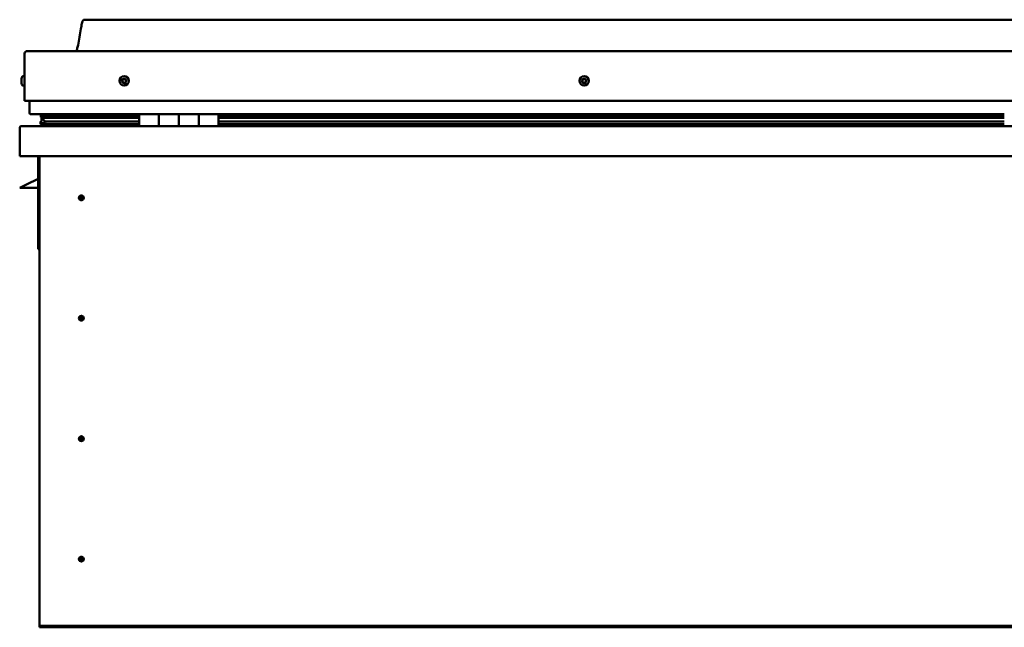
# Model space of a CAD drawing. Units: millimetres. Extents: x -5995 to 24339, y 3120 to 8837.
# Drawn here: x -2166 to -1176, y 7022 to 7632 of the extents above; entities that cross this region are included whole.
import ezdxf

# ---------------------------------------------------------------- set-up
doc = ezdxf.new("R2010")
doc.units = ezdxf.units.MM
doc.header["$LTSCALE"] = 25
doc.layers.add('Visible (ISO)', color=7, linetype='Continuous', lineweight=50)

msp = doc.modelspace()

# ---------------------------------------------------------------- linework, layer by layer
at = {"layer": 'Visible (ISO)'}
for p, q in [((-171.04, 7632.25), (-2101.04, 7632.25)), ((-2161.04, 7550.75), (-2161.04, 7598.25)), ((-2161.04, 7598.25), (-2161.04, 7550.75)), ((-2158.54, 7600.75), (-113.54, 7600.75)), ((-2162.92, 7575.5), (-2161.04, 7575.5)), ((-2164.28, 7572.54), (-2164.28, 7572.96)), ((-2164.28, 7572.54), (-2164.28, 7572.47)), ((-2164.28, 7572.32), (-2164.28, 7572.47)), ((-2164.28, 7572.25), (-2164.28, 7572.32)), ((-2164.28, 7572.32), (-2164.27, 7572.32)), ((-2164.28, 7570.52), (-2164.28, 7572.25)), ((-2164.28, 7570.1), (-2164.28, 7570.52)), ((-2164.28, 7568.74), (-2164.28, 7570.1)), ((-2164.28, 7568.74), (-2164.28, 7568.6)), ((-2164.28, 7568.54), (-2164.28, 7568.6)), ((-2162.92, 7566), (-2161.04, 7566)), ((-2161.04, 7550.75), (-111.04, 7550.75)), ((-2156.04, 7538.25), (-2156.04, 7550.75)), ((-2156.04, 7550.75), (-2156.04, 7538.25)), ((-2046.04, 7537.25), (-2155.04, 7537.25)), ((-2144.87, 7534.61), (-2144.87, 7536.66)), ((-2142.76, 7533.81), (-2144.85, 7534.52)), ((-2137.1, 7534.52), (-2144.85, 7534.52)), ((-2144.04, 7537.1), (-2144.43, 7537.25)), ((-2144.43, 7535.21), (-2144.43, 7537.25)), ((-2144.43, 7535.21), (-2144.43, 7535.2)), ((-2137.1, 7535.2), (-2144.43, 7535.2)), ((-2144.04, 7537.25), (-2144.04, 7537.05)), ((-2144.04, 7530.43), (-2144.04, 7534.25)), ((-2142.37, 7536.41), (-2142.37, 7535.2)), ((-2046.04, 7535.28), (-2139.5, 7535.28)), ((-2138.38, 7537.21), (-2138.38, 7535.28)), ((-2046.04, 7535.2), (-2137.1, 7535.2)), ((-2046.04, 7534.52), (-2137.1, 7534.52)), ((-2119.17, 7535.28), (-2119.17, 7537.21)), ((-2087.54, 7535.4), (-2119.17, 7535.4)), ((-2119.17, 7535.4), (-2087.54, 7535.4)), ((-2087.54, 7537.25), (-2087.54, 7535.28)), ((-2087.53, 7535.28), (-2087.53, 7537.25)), ((-2046.04, 7537.25), (-2026.04, 7537.25)), ((-2046.04, 7537.25), (-2046.04, 7525.25)), ((-2026.04, 7537.25), (-2026.04, 7525.25)), ((-2026.03, 7537.25), (-2026.04, 7537.25)), ((-2026.03, 7535.25), (-2026.04, 7535.25)), ((-2026.03, 7535.2), (-2026.04, 7535.2)), ((-2026.03, 7534.52), (-2026.04, 7534.52)), ((-2026.03, 7525.25), (-2026.03, 7537.25)), ((-2006.03, 7537.25), (-2026.03, 7537.25)), ((-2006.04, 7525.25), (-2006.04, 7537.25)), ((-2006.04, 7537.25), (-1986.04, 7537.25)), ((-2006.03, 7537.25), (-2006.03, 7525.25)), ((-1986.04, 7537.25), (-1986.04, 7525.25)), ((-1986.03, 7537.25), (-1986.04, 7537.25)), ((-1986.03, 7535.25), (-1986.04, 7535.25)), ((-1986.03, 7535.2), (-1986.04, 7535.2)), ((-1986.03, 7534.52), (-1986.04, 7534.52)), ((-1986.03, 7525.25), (-1986.03, 7537.25)), ((-1966.03, 7537.25), (-1986.03, 7537.25)), ((-1966.03, 7525.25), (-1966.03, 7537.25)), ((-1176.04, 7537.25), (-1966.03, 7537.25)), ((-1176.04, 7535.28), (-1966.03, 7535.28)), ((-1176.04, 7535.2), (-1966.03, 7535.2)), ((-1176.04, 7534.52), (-1966.03, 7534.52)), ((-2164.44, 7525.25), (-107.64, 7525.25)), ((-2145.08, 7527.63), (-2145.08, 7529.69)), ((-2144.04, 7530.43), (-2144.04, 7530.26)), ((-2143.47, 7530.43), (-2144.04, 7530.43)), ((-2046.04, 7527.27), (-2143.13, 7527.27)), ((-2142.86, 7533.27), (-2142.86, 7533.84)), ((-2142.76, 7533.81), (-2046.04, 7533.81)), ((-2137.1, 7529.88), (-2140.03, 7529.88)), ((-2046.04, 7529.88), (-2137.1, 7529.88)), ((-2087.54, 7527.27), (-2087.54, 7525.35)), ((-2087.53, 7525.35), (-2087.53, 7527.27)), ((-2026.04, 7533.81), (-2026.03, 7533.81)), ((-2026.03, 7529.88), (-2026.04, 7529.88)), ((-2026.03, 7527.27), (-2026.04, 7527.27)), ((-2026.04, 7527.25), (-2026.03, 7527.25)), ((-1986.04, 7533.81), (-1986.03, 7533.81)), ((-1986.03, 7529.88), (-1986.04, 7529.88)), ((-1986.03, 7527.27), (-1986.04, 7527.27)), ((-1986.04, 7527.25), (-1986.03, 7527.25)), ((-1966.03, 7533.81), (-1176.04, 7533.81)), ((-1176.04, 7529.88), (-1966.03, 7529.88)), ((-1176.04, 7527.27), (-1966.03, 7527.27)), ((-2166.04, 7523.65), (-2166.04, 7523.75)), ((-2166.03, 7523.75), (-2166.04, 7523.75)), ((-2166.04, 7495.25), (-2166.04, 7523.65)), ((-2166.03, 7523.75), (-2166.03, 7523.75)), ((-2166.03, 7495.25), (-2166.03, 7523.75)), ((-2166.03, 7523.65), (-2166.03, 7495.25)), ((-106.04, 7495.25), (-2166.04, 7495.25)), ((-2166.03, 7495.25), (-2166.03, 7495.25)), ((-2147.54, 7495.25), (-2147.54, 7401.75)), ((-2146.04, 7025.25), (-2146.04, 7495.25)), ((-2166.04, 7463.25), (-2159.04, 7466.75)), ((-2147.54, 7472.5), (-2159.04, 7466.75)), ((-2147.54, 7463.25), (-2166.04, 7463.25)), ((-2104.04, 7455.56), (-2104.04, 7455.3)), ((-2104.04, 7455.3), (-2104.04, 7453.25)), ((-2104.04, 7451.2), (-2104.04, 7453.25)), ((-2104.04, 7450.94), (-2104.04, 7451.2)), ((-2146.04, 7401.75), (-2147.54, 7401.75)), ((-2104.04, 7334.56), (-2104.04, 7334.3)), ((-2104.04, 7334.3), (-2104.04, 7332.25)), ((-2104.04, 7330.2), (-2104.04, 7332.25)), ((-2104.04, 7329.94), (-2104.04, 7330.2)), ((-2104.04, 7213.56), (-2104.04, 7213.3)), ((-2104.04, 7213.3), (-2104.04, 7211.25)), ((-2104.04, 7209.2), (-2104.04, 7211.25)), ((-2104.04, 7208.94), (-2104.04, 7209.2)), ((-2104.04, 7092.56), (-2104.04, 7092.3)), ((-2104.04, 7092.3), (-2104.04, 7090.25)), ((-2104.04, 7088.2), (-2104.04, 7090.25)), ((-2104.04, 7087.94), (-2104.04, 7088.2)), ((-2146.04, 7025.25), (-2146.04, 7023.25)), ((-126.04, 7023.25), (-2146.04, 7023.25)), ((-2146.04, 7023.25), (-2146.04, 7021.75)), ((-2146.04, 7021.75), (-126.04, 7021.75))]:
    msp.add_line(p, q, dxfattribs=at)
for centre, radius in [((-2061.04, 7570.75), 4.75), ((-1598.54, 7570.75), 4.75), ((-2104.04, 7453.25), 2.4), ((-2104.04, 7332.25), 2.4), ((-2104.04, 7211.25), 2.4), ((-2104.04, 7090.25), 2.4)]:
    msp.add_circle(centre, radius, dxfattribs=at)
for centre, radius, start, end in [((-2158.54, 7598.25), 2.5, 90, 180), ((-2158.54, 7598.25), 2.5, 90, 180), ((-2156.59, 7570.75), 8, 144.31467, 163.99232), ((-2162.92, 7575.3), 0.2, 90, 144.31467), ((-2156.59, 7570.75), 8, 196.00768, 215.68533), ((-2162.92, 7566.2), 0.2, 215.68533, 270), ((-2061.04, 7570.75), 2.21, 162.44835, 211.29963), ((-2062.69, 7571.46), 0.45, 185.31266, 233.53224), ((-2061.04, 7570.75), 2.21, 102.44835, 151.29963), ((-2062.69, 7571.46), 0.45, 80.21575, 128.43532), ((-2063.43, 7570.46), 0.788, 320.21575, 53.53224), ((-2062.48, 7569.67), 0.45, 140.21575, 188.43532), ((-2062.48, 7569.67), 0.45, 245.31266, 293.53224), ((-2061.04, 7570.75), 2.21, 222.44835, 271.29963), ((-2062.48, 7572.68), 0.787, 260.21575, 353.53224), ((-2061.98, 7568.54), 0.788, 20.21575, 113.53224), ((-2061.25, 7572.54), 0.45, 125.31266, 173.53224), ((-2060.82, 7568.96), 0.45, 200.21575, 248.43532), ((-2061.04, 7570.75), 2.21, 42.44835, 91.29963), ((-2061.25, 7572.54), 0.45, 20.21575, 68.43532), ((-2060.09, 7572.97), 0.788, 200.21575, 293.53224), ((-2061.04, 7570.75), 2.21, 282.44835, 331.29963), ((-2060.82, 7568.96), 0.45, 305.31266, 353.53224), ((-2059.59, 7568.82), 0.787, 80.21575, 173.53224), ((-2059.6, 7571.83), 0.45, 65.31266, 113.53224), ((-2059.38, 7570.04), 0.45, 260.21575, 308.43532), ((-2058.65, 7571.04), 0.787, 140.21575, 233.53224), ((-2059.6, 7571.83), 0.45, 320.21575, 8.43532), ((-2061.04, 7570.75), 2.21, 342.44835, 31.29963), ((-2059.38, 7570.04), 0.45, 5.31266, 53.53224), ((-1598.54, 7570.75), 2.21, 152.80815, 201.65943), ((-1600.14, 7569.93), 0.45, 130.57555, 178.79512), ((-1600.05, 7571.72), 0.45, 175.67246, 223.89203), ((-1600.94, 7570.87), 0.787, 310.57555, 43.89203), ((-1600.14, 7569.93), 0.45, 235.67246, 283.89204), ((-1598.54, 7570.75), 2.21, 212.80815, 261.65943), ((-1598.54, 7570.75), 2.21, 92.80815, 141.65943), ((-1600.05, 7571.72), 0.45, 70.57555, 118.79512), ((-1599.84, 7568.73), 0.787, 10.57555, 103.89203), ((-1599.64, 7572.89), 0.787, 250.57555, 343.89203), ((-1598.62, 7568.95), 0.45, 190.57555, 238.79512), ((-1598.45, 7572.55), 0.45, 115.67246, 163.89203), ((-1598.54, 7570.75), 2.21, 272.80815, 321.65943), ((-1598.62, 7568.95), 0.45, 295.67246, 343.89204), ((-1598.54, 7570.75), 2.21, 32.80815, 81.65943), ((-1598.45, 7572.55), 0.45, 10.57555, 58.79512), ((-1597.43, 7568.61), 0.787, 70.57555, 163.89203), ((-1597.23, 7572.78), 0.787, 190.57555, 283.89203), ((-1597.02, 7569.78), 0.45, 250.57555, 298.79512), ((-1596.94, 7571.57), 0.45, 55.67246, 103.89204), ((-1596.13, 7570.63), 0.787, 130.57555, 223.89203), ((-1597.02, 7569.78), 0.45, 355.67246, 43.89204), ((-1596.94, 7571.57), 0.45, 310.57555, 358.79512), ((-1598.54, 7570.75), 2.21, 332.80815, 21.65943), ((-2155.04, 7538.25), 1, 180, 270), ((-2155.04, 7538.25), 1, 180, 270), ((-2164.43, 7523.65), 1.6, 90, 176.41668), ((-2164.44, 7523.65), 1.6, 90, 176.41668), ((-2087.64, 7525.35), 0.1, 270, 0), ((-2087.63, 7525.35), 0.1, 270, 0), ((-2164.43, 7523.65), 1.6, 176.41668, 180), ((-2104.04, 7453.25), 2.05, 356.26859, 90), ((-2104.04, 7453.25), 2.05, 176.26859, 270), ((-2104.04, 7332.25), 2.05, 176.26859, 270), ((-2104.04, 7332.25), 2.05, 356.26859, 90), ((-2104.04, 7211.25), 2.05, 176.26859, 270), ((-2104.04, 7211.25), 2.05, 356.26859, 90), ((-2104.04, 7090.25), 2.05, 176.26859, 270), ((-2104.04, 7090.25), 2.05, 356.26859, 90)]:
    msp.add_arc(centre, radius, start, end, dxfattribs=at)
for start_param, end_param in [(2.173599, 2.392982), (2.170337, 2.173599), (3.132161, 4.34833)]:
    msp.add_ellipse((-2137.1, 7531.84), major_axis=(5.67, -1.94), ratio=0.50066, start_param=start_param, end_param=end_param, dxfattribs=at)
for points, knots in [([(-2109.05, 7600.75), (-2108.99, 7600.87), (-2108.94, 7600.99), (-2108.69, 7601.59), (-2108.52, 7602.08), (-2107.96, 7603.89), (-2107.66, 7605.25), (-2106.25, 7612.07), (-2105.53, 7617.62), (-2104.22, 7624.96), (-2103.88, 7626.8), (-2103.23, 7629.25), (-2103.04, 7629.9), (-2102.68, 7630.81), (-2102.56, 7631.09), (-2102.33, 7631.51), (-2102.23, 7631.65), (-2102.02, 7631.91), (-2101.89, 7632.03), (-2101.62, 7632.18), (-2101.49, 7632.22), (-2101.25, 7632.25), (-2101.14, 7632.25), (-2101.04, 7632.25)], [0.266928, 0.266928, 0.266928, 0.266928, 0.306386, 0.306386, 0.461812, 0.461812, 0.876146, 0.876146, 2.55265, 2.55265, 3.112203, 3.112203, 3.314008, 3.314008, 3.406039, 3.406039, 3.456275, 3.456275, 3.507321, 3.507321, 3.548595, 3.548595, 3.579873, 3.579873, 3.579873, 3.579873]), ([(-2164.28, 7572.54), (-2164.27, 7572.53), (-2164.27, 7572.51), (-2164.26, 7572.45), (-2164.26, 7572.4), (-2164.27, 7572.33), (-2164.27, 7572.29), (-2164.28, 7572.25)], [0.17438702, 0.17438702, 0.17438702, 0.17438702, 0.18896797, 0.18896797, 0.20586323, 0.20586323, 0.21737852, 0.21737852, 0.21737852, 0.21737852]), ([(-2164.28, 7570.52), (-2164.27, 7570.47), (-2164.27, 7570.42), (-2164.26, 7570.31), (-2164.26, 7570.25), (-2164.27, 7570.17), (-2164.27, 7570.13), (-2164.28, 7570.1)], [0.17438702, 0.17438702, 0.17438702, 0.17438702, 0.18896797, 0.18896797, 0.20586323, 0.20586323, 0.21737852, 0.21737852, 0.21737852, 0.21737852]), ([(-2164.28, 7568.74), (-2164.27, 7568.7), (-2164.27, 7568.67), (-2164.26, 7568.62), (-2164.26, 7568.6), (-2164.27, 7568.59), (-2164.27, 7568.59), (-2164.28, 7568.6)], [0.17438702, 0.17438702, 0.17438702, 0.17438702, 0.18896797, 0.18896797, 0.20586323, 0.20586323, 0.21737851, 0.21737851, 0.21737851, 0.21737851]), ([(-2063.14, 7571.42), (-2063.14, 7571.46), (-2063.14, 7571.52), (-2063.11, 7571.62), (-2063.09, 7571.68), (-2063.03, 7571.76), (-2063, 7571.78), (-2062.97, 7571.81)], [0.17438702, 0.17438702, 0.17438702, 0.17438702, 0.18896797, 0.18896797, 0.20586323, 0.20586323, 0.21737851, 0.21737851, 0.21737851, 0.21737851]), ([(-2062.66, 7569.26), (-2062.71, 7569.28), (-2062.75, 7569.31), (-2062.83, 7569.39), (-2062.87, 7569.44), (-2062.9, 7569.53), (-2062.92, 7569.56), (-2062.92, 7569.6)], [0.17438702, 0.17438702, 0.17438702, 0.17438702, 0.18896797, 0.18896797, 0.20586323, 0.20586323, 0.21737852, 0.21737852, 0.21737852, 0.21737852]), ([(-2061.51, 7572.9), (-2061.47, 7572.93), (-2061.43, 7572.96), (-2061.32, 7572.99), (-2061.26, 7572.99), (-2061.16, 7572.98), (-2061.12, 7572.97), (-2061.09, 7572.96)], [0.17438702, 0.17438702, 0.17438702, 0.17438702, 0.18896797, 0.18896797, 0.20586323, 0.20586323, 0.21737851, 0.21737851, 0.21737851, 0.21737851]), ([(-2060.56, 7568.6), (-2060.6, 7568.57), (-2060.65, 7568.54), (-2060.76, 7568.51), (-2060.82, 7568.51), (-2060.91, 7568.52), (-2060.95, 7568.53), (-2060.99, 7568.54)], [0.17438702, 0.17438702, 0.17438702, 0.17438702, 0.18896797, 0.18896797, 0.20586323, 0.20586323, 0.21737852, 0.21737852, 0.21737852, 0.21737852]), ([(-2059.41, 7572.24), (-2059.36, 7572.22), (-2059.32, 7572.19), (-2059.24, 7572.11), (-2059.21, 7572.06), (-2059.17, 7571.98), (-2059.16, 7571.94), (-2059.15, 7571.9)], [0.17438702, 0.17438702, 0.17438702, 0.17438702, 0.18896797, 0.18896797, 0.20586323, 0.20586323, 0.21737852, 0.21737852, 0.21737852, 0.21737852]), ([(-2058.93, 7570.09), (-2058.93, 7570.04), (-2058.93, 7569.98), (-2058.96, 7569.88), (-2058.99, 7569.82), (-2059.04, 7569.75), (-2059.07, 7569.72), (-2059.1, 7569.69)], [0.17438702, 0.17438702, 0.17438702, 0.17438702, 0.18896797, 0.18896797, 0.20586323, 0.20586323, 0.21737852, 0.21737852, 0.21737852, 0.21737852]), ([(-1600.39, 7569.56), (-1600.43, 7569.58), (-1600.47, 7569.62), (-1600.54, 7569.71), (-1600.56, 7569.76), (-1600.58, 7569.86), (-1600.59, 7569.9), (-1600.59, 7569.94)], [0.17438702, 0.17438702, 0.17438702, 0.17438702, 0.18896797, 0.18896797, 0.20586323, 0.20586323, 0.21737852, 0.21737852, 0.21737852, 0.21737852]), ([(-1600.5, 7571.76), (-1600.5, 7571.81), (-1600.48, 7571.86), (-1600.44, 7571.96), (-1600.4, 7572.01), (-1600.33, 7572.08), (-1600.3, 7572.1), (-1600.27, 7572.12)], [0.17438702, 0.17438702, 0.17438702, 0.17438702, 0.18896797, 0.18896797, 0.20586323, 0.20586323, 0.21737851, 0.21737851, 0.21737851, 0.21737851]), ([(-1598.43, 7568.55), (-1598.47, 7568.53), (-1598.52, 7568.51), (-1598.63, 7568.5), (-1598.69, 7568.5), (-1598.79, 7568.53), (-1598.82, 7568.55), (-1598.86, 7568.57)], [0.17438702, 0.17438702, 0.17438702, 0.17438702, 0.18896797, 0.18896797, 0.20586323, 0.20586323, 0.21737852, 0.21737852, 0.21737852, 0.21737852]), ([(-1598.64, 7572.95), (-1598.6, 7572.98), (-1598.55, 7572.99), (-1598.44, 7573), (-1598.38, 7573), (-1598.29, 7572.97), (-1598.25, 7572.95), (-1598.22, 7572.93)], [0.17438702, 0.17438702, 0.17438702, 0.17438702, 0.18896797, 0.18896797, 0.20586323, 0.20586323, 0.21737851, 0.21737851, 0.21737851, 0.21737851]), ([(-1596.57, 7569.74), (-1596.58, 7569.69), (-1596.59, 7569.64), (-1596.64, 7569.54), (-1596.67, 7569.49), (-1596.74, 7569.43), (-1596.77, 7569.4), (-1596.81, 7569.38)], [0.17438702, 0.17438702, 0.17438702, 0.17438702, 0.18896797, 0.18896797, 0.20586323, 0.20586323, 0.21737852, 0.21737852, 0.21737852, 0.21737852]), ([(-1596.68, 7571.95), (-1596.64, 7571.92), (-1596.6, 7571.88), (-1596.54, 7571.79), (-1596.51, 7571.74), (-1596.49, 7571.65), (-1596.49, 7571.61), (-1596.49, 7571.56)], [0.17438702, 0.17438702, 0.17438702, 0.17438702, 0.18896797, 0.18896797, 0.20586323, 0.20586323, 0.21737852, 0.21737852, 0.21737852, 0.21737852]), ([(-2144.85, 7534.52), (-2144.86, 7534.54), (-2144.86, 7534.55), (-2144.87, 7534.58), (-2144.87, 7534.59), (-2144.87, 7534.63), (-2144.86, 7534.66), (-2144.84, 7534.73), (-2144.82, 7534.78), (-2144.72, 7534.95), (-2144.58, 7535.07), (-2144.43, 7535.2)], [-0.1332955, -0.1332955, -0.1332955, -0.1332955, -0.1261851, -0.1261851, -0.119198, -0.119198, -0.104258, -0.104258, -0.0768477, -0.0768477, 0, 0, 0, 0]), ([(-2143.13, 7527.27), (-2143.73, 7527.27), (-2144.24, 7527.31), (-2144.71, 7527.4), (-2144.85, 7527.43), (-2144.98, 7527.5), (-2145.01, 7527.52), (-2145.05, 7527.55), (-2145.06, 7527.57), (-2145.07, 7527.59), (-2145.08, 7527.6), (-2145.08, 7527.62), (-2145.08, 7527.63), (-2145.08, 7527.65), (-2145.08, 7527.66), (-2145.07, 7527.69), (-2145.06, 7527.7), (-2145.02, 7527.76), (-2144.96, 7527.81), (-2144.43, 7528.14), (-2143.27, 7528.46), (-2141.48, 7528.95), (-2140.78, 7529.14), (-2140.16, 7529.38), (-2139.98, 7529.45), (-2139.84, 7529.55), (-2139.8, 7529.57), (-2139.77, 7529.61), (-2139.76, 7529.63), (-2139.75, 7529.65), (-2139.74, 7529.66), (-2139.74, 7529.67), (-2139.74, 7529.68), (-2139.74, 7529.7), (-2139.74, 7529.71), (-2139.75, 7529.72), (-2139.75, 7529.73), (-2139.78, 7529.76), (-2139.8, 7529.78), (-2139.87, 7529.83), (-2139.95, 7529.86), (-2140.03, 7529.88)], [-1.111126, -1.111126, -1.111126, -1.111126, -0.84932, -0.84932, -0.757539, -0.757539, -0.728866, -0.728866, -0.716293, -0.716293, -0.708711, -0.708711, -0.701994, -0.701994, -0.694059, -0.694059, -0.681168, -0.681168, -0.635343, -0.635343, -0.347093, -0.347093, -0.150931, -0.150931, -0.086369, -0.086369, -0.067652, -0.067652, -0.060178, -0.060178, -0.056088, -0.056088, -0.052862, -0.052862, -0.049309, -0.049309, -0.043908, -0.043908, -0.032446, -0.032446, 0, 0, 0, 0]), ([(-2105.67, 7454.49), (-2105.63, 7454.58), (-2105.59, 7454.67), (-2105.45, 7454.89), (-2105.34, 7455.02), (-2105.05, 7455.26), (-2104.84, 7455.4), (-2104.5, 7455.5), (-2104.42, 7455.52), (-2104.23, 7455.55), (-2104.13, 7455.56), (-2104.04, 7455.56)], [0.9722954, 0.9722954, 0.9722954, 0.9722954, 1.054543, 1.054543, 1.1645704, 1.1645704, 1.2620554, 1.2620554, 1.289972, 1.289972, 1.3178886, 1.3178886, 1.3178886, 1.3178886]), ([(-2106.08, 7453.38), (-2106.08, 7453.4), (-2106.08, 7453.43), (-2106.07, 7453.54), (-2106.05, 7453.66), (-2105.96, 7453.97), (-2105.89, 7454.15), (-2105.73, 7454.4), (-2105.7, 7454.45), (-2105.67, 7454.49)], [1.0296095, 1.0296095, 1.0296095, 1.0296095, 1.1266468, 1.1266468, 1.3399415, 1.3399415, 1.5532361, 1.5532361, 1.5988171, 1.5988171, 1.5988171, 1.5988171]), ([(-2102.41, 7452.01), (-2102.44, 7451.92), (-2102.49, 7451.83), (-2102.63, 7451.61), (-2102.73, 7451.48), (-2103.03, 7451.24), (-2103.23, 7451.1), (-2103.57, 7451), (-2103.66, 7450.98), (-2103.84, 7450.95), (-2103.94, 7450.94), (-2104.04, 7450.94)], [0.9725494, 0.9725494, 0.9725494, 0.9725494, 1.0547969, 1.0547969, 1.1648244, 1.1648244, 1.2623094, 1.2623094, 1.290226, 1.290226, 1.3181426, 1.3181426, 1.3181426, 1.3181426]), ([(-2101.99, 7453.12), (-2101.99, 7453.1), (-2101.99, 7453.07), (-2102.01, 7452.96), (-2102.02, 7452.84), (-2102.11, 7452.53), (-2102.18, 7452.35), (-2102.34, 7452.1), (-2102.37, 7452.05), (-2102.41, 7452.01)], [1.0298299, 1.0298299, 1.0298299, 1.0298299, 1.1268672, 1.1268672, 1.3401618, 1.3401618, 1.5534565, 1.5534565, 1.5990374, 1.5990374, 1.5990374, 1.5990374]), ([(-2106.08, 7332.38), (-2106.08, 7332.4), (-2106.08, 7332.43), (-2106.07, 7332.54), (-2106.05, 7332.66), (-2105.96, 7332.97), (-2105.89, 7333.15), (-2105.73, 7333.4), (-2105.7, 7333.45), (-2105.67, 7333.49)], [1.0296095, 1.0296095, 1.0296095, 1.0296095, 1.1266468, 1.1266468, 1.3399415, 1.3399415, 1.5532361, 1.5532361, 1.5988171, 1.5988171, 1.5988171, 1.5988171]), ([(-2105.67, 7333.49), (-2105.63, 7333.58), (-2105.59, 7333.67), (-2105.45, 7333.89), (-2105.34, 7334.02), (-2105.05, 7334.26), (-2104.84, 7334.4), (-2104.5, 7334.5), (-2104.42, 7334.52), (-2104.23, 7334.55), (-2104.13, 7334.56), (-2104.04, 7334.56)], [0.9722954, 0.9722954, 0.9722954, 0.9722954, 1.054543, 1.054543, 1.1645704, 1.1645704, 1.2620554, 1.2620554, 1.289972, 1.289972, 1.3178886, 1.3178886, 1.3178886, 1.3178886]), ([(-2102.41, 7331.01), (-2102.44, 7330.92), (-2102.49, 7330.83), (-2102.63, 7330.61), (-2102.73, 7330.48), (-2103.03, 7330.24), (-2103.23, 7330.1), (-2103.57, 7330), (-2103.66, 7329.98), (-2103.84, 7329.95), (-2103.94, 7329.94), (-2104.04, 7329.94)], [0.9725494, 0.9725494, 0.9725494, 0.9725494, 1.0547969, 1.0547969, 1.1648244, 1.1648244, 1.2623094, 1.2623094, 1.290226, 1.290226, 1.3181426, 1.3181426, 1.3181426, 1.3181426]), ([(-2101.99, 7332.12), (-2101.99, 7332.1), (-2101.99, 7332.07), (-2102.01, 7331.96), (-2102.02, 7331.84), (-2102.11, 7331.53), (-2102.18, 7331.35), (-2102.34, 7331.1), (-2102.37, 7331.05), (-2102.41, 7331.01)], [1.0298299, 1.0298299, 1.0298299, 1.0298299, 1.1268672, 1.1268672, 1.3401618, 1.3401618, 1.5534565, 1.5534565, 1.5990374, 1.5990374, 1.5990374, 1.5990374]), ([(-2106.08, 7211.38), (-2106.08, 7211.4), (-2106.08, 7211.43), (-2106.07, 7211.54), (-2106.05, 7211.66), (-2105.96, 7211.97), (-2105.89, 7212.15), (-2105.73, 7212.4), (-2105.7, 7212.45), (-2105.67, 7212.49)], [1.0296095, 1.0296095, 1.0296095, 1.0296095, 1.1266468, 1.1266468, 1.3399415, 1.3399415, 1.5532361, 1.5532361, 1.5988171, 1.5988171, 1.5988171, 1.5988171]), ([(-2105.67, 7212.49), (-2105.63, 7212.58), (-2105.59, 7212.67), (-2105.45, 7212.89), (-2105.34, 7213.02), (-2105.05, 7213.26), (-2104.84, 7213.4), (-2104.5, 7213.5), (-2104.42, 7213.52), (-2104.23, 7213.55), (-2104.13, 7213.56), (-2104.04, 7213.56)], [0.9722954, 0.9722954, 0.9722954, 0.9722954, 1.054543, 1.054543, 1.1645704, 1.1645704, 1.2620554, 1.2620554, 1.289972, 1.289972, 1.3178886, 1.3178886, 1.3178886, 1.3178886]), ([(-2102.41, 7210.01), (-2102.44, 7209.92), (-2102.49, 7209.83), (-2102.63, 7209.61), (-2102.73, 7209.48), (-2103.03, 7209.24), (-2103.23, 7209.1), (-2103.57, 7209), (-2103.66, 7208.98), (-2103.84, 7208.95), (-2103.94, 7208.94), (-2104.04, 7208.94)], [0.9725494, 0.9725494, 0.9725494, 0.9725494, 1.0547969, 1.0547969, 1.1648244, 1.1648244, 1.2623094, 1.2623094, 1.290226, 1.290226, 1.3181426, 1.3181426, 1.3181426, 1.3181426]), ([(-2101.99, 7211.12), (-2101.99, 7211.1), (-2101.99, 7211.07), (-2102.01, 7210.96), (-2102.02, 7210.84), (-2102.11, 7210.53), (-2102.18, 7210.35), (-2102.34, 7210.1), (-2102.37, 7210.05), (-2102.41, 7210.01)], [1.0298299, 1.0298299, 1.0298299, 1.0298299, 1.1268672, 1.1268672, 1.3401618, 1.3401618, 1.5534565, 1.5534565, 1.5990374, 1.5990374, 1.5990374, 1.5990374]), ([(-2106.08, 7090.38), (-2106.08, 7090.4), (-2106.08, 7090.43), (-2106.07, 7090.54), (-2106.05, 7090.66), (-2105.96, 7090.97), (-2105.89, 7091.15), (-2105.73, 7091.4), (-2105.7, 7091.45), (-2105.67, 7091.49)], [1.0296095, 1.0296095, 1.0296095, 1.0296095, 1.1266468, 1.1266468, 1.3399415, 1.3399415, 1.5532361, 1.5532361, 1.5988171, 1.5988171, 1.5988171, 1.5988171]), ([(-2105.67, 7091.49), (-2105.63, 7091.58), (-2105.59, 7091.67), (-2105.45, 7091.89), (-2105.34, 7092.02), (-2105.05, 7092.26), (-2104.84, 7092.4), (-2104.5, 7092.5), (-2104.42, 7092.52), (-2104.23, 7092.55), (-2104.13, 7092.56), (-2104.04, 7092.56)], [0.9722954, 0.9722954, 0.9722954, 0.9722954, 1.054543, 1.054543, 1.1645704, 1.1645704, 1.2620554, 1.2620554, 1.289972, 1.289972, 1.3178886, 1.3178886, 1.3178886, 1.3178886]), ([(-2102.41, 7089.01), (-2102.44, 7088.92), (-2102.49, 7088.83), (-2102.63, 7088.61), (-2102.73, 7088.48), (-2103.03, 7088.24), (-2103.23, 7088.1), (-2103.57, 7088), (-2103.66, 7087.98), (-2103.84, 7087.95), (-2103.94, 7087.94), (-2104.04, 7087.94)], [0.9725494, 0.9725494, 0.9725494, 0.9725494, 1.0547969, 1.0547969, 1.1648244, 1.1648244, 1.2623094, 1.2623094, 1.290226, 1.290226, 1.3181426, 1.3181426, 1.3181426, 1.3181426]), ([(-2101.99, 7090.12), (-2101.99, 7090.1), (-2101.99, 7090.07), (-2102.01, 7089.96), (-2102.02, 7089.84), (-2102.11, 7089.53), (-2102.18, 7089.35), (-2102.34, 7089.1), (-2102.37, 7089.05), (-2102.41, 7089.01)], [1.0298299, 1.0298299, 1.0298299, 1.0298299, 1.1268672, 1.1268672, 1.3401618, 1.3401618, 1.5534565, 1.5534565, 1.5990374, 1.5990374, 1.5990374, 1.5990374])]:
    msp.add_open_spline(points, degree=3, knots=knots, dxfattribs=at)
for points, degree in [([(-2144.43, 7537.25), (-2144.87, 7536.9), (-2144.87, 7536.66)], 2), ([(-2144.04, 7530.27), (-2144.53, 7530.1), (-2144.9, 7529.95), (-2145.08, 7529.81), (-2145.08, 7529.69)], 4), ([(-2104.04, 7453.25), (-2104.7, 7453.25), (-2105.39, 7453.29), (-2106.08, 7453.38)], 3), ([(-2104.04, 7453.25), (-2103.37, 7453.25), (-2102.68, 7453.21), (-2101.99, 7453.12)], 3), ([(-2104.04, 7332.25), (-2104.7, 7332.25), (-2105.39, 7332.29), (-2106.08, 7332.38)], 3), ([(-2104.04, 7332.25), (-2103.37, 7332.25), (-2102.68, 7332.21), (-2101.99, 7332.12)], 3), ([(-2104.04, 7211.25), (-2104.7, 7211.25), (-2105.39, 7211.29), (-2106.08, 7211.38)], 3), ([(-2104.04, 7211.25), (-2103.37, 7211.25), (-2102.68, 7211.21), (-2101.99, 7211.12)], 3), ([(-2104.04, 7090.25), (-2104.7, 7090.25), (-2105.39, 7090.29), (-2106.08, 7090.38)], 3), ([(-2104.04, 7090.25), (-2103.37, 7090.25), (-2102.68, 7090.21), (-2101.99, 7090.12)], 3)]:
    msp.add_open_spline(points, degree=degree, dxfattribs=at)

doc.saveas('drawing.dxf')
